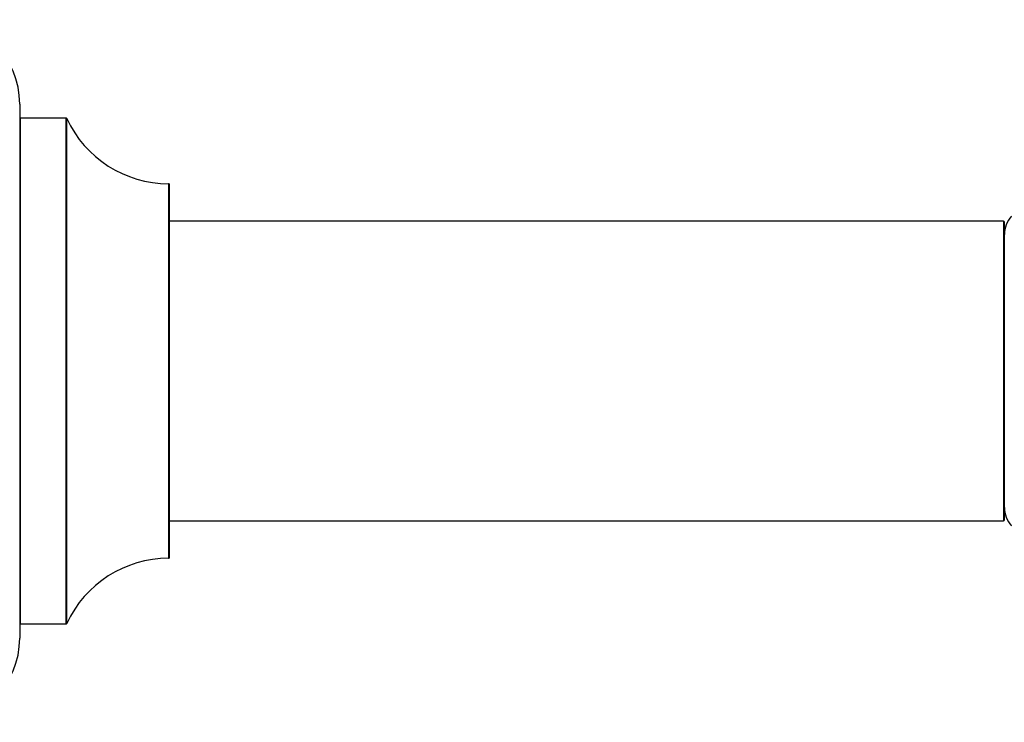
# Model space of a CAD drawing. Units: millimetres. Extents: x 0 to 1401, y 0 to 2546.
# Drawn here: x 1184 to 1289, y 1321 to 1396 of the extents above; entities that cross this region are included whole.
import ezdxf

# ---------------------------------------------------------------- set-up
doc = ezdxf.new("R2010")
doc.units = ezdxf.units.MM
doc.layers.add('DV3_Défaut', color=7, linetype='Continuous')
doc.layers.add('Défaut', color=7, linetype='Continuous')

# ---------------------------------------------------------------- blocks, each defined once
blk = doc.blocks.new('SE2')
at = {"layer": 'DV3_Défaut', "color": 7, "linetype": 'Continuous'}
for p, q in [((1184.15, 1386.92), (1184.15, 1329.92)), ((1184.25, 1331.42), (1184.25, 1385.42)), ((1189.08, 1385.42), (1184.25, 1385.42)), ((1189.08, 1385.42), (1189.08, 1331.42)), ((1189.17, 1331.48), (1189.17, 1385.37)), ((1200.05, 1378.42), (1200.05, 1338.43)), ((1200.15, 1338.53), (1200.15, 1378.32)), ((1289.2, 1374.42), (1200.15, 1374.42)), ((1289.2, 1374.42), (1289.2, 1342.42)), ((1289.3, 1342.52), (1289.3, 1374.32)), ((1200.15, 1342.42), (1289.2, 1342.42)), ((1184.25, 1331.42), (1189.08, 1331.42))]:
    blk.add_line(p, q, dxfattribs=at)
for centre, radius, start, end in [((1175.15, 1386.92), 9, 0, 90), ((1184.25, 1385.52), 0.1, 180, 270), ((1189.08, 1385.32), 0.1, 24.9267, 90), ((1200.06, 1390.42), 12, 204.9267, 269.958), ((1200.05, 1378.32), 0.1, 0, 89.958), ((1289.2, 1374.32), 0.1, 0, 90), ((1292.3, 1372.98), 3, 138.5904, 180), ((1292.3, 1343.87), 3, 180, 221.4096), ((1289.2, 1342.52), 0.1, 270, 0), ((1200.06, 1326.43), 12, 90.042, 155.0733), ((1200.05, 1338.53), 0.1, 270.042, 0), ((1184.25, 1331.32), 0.1, 90, 180), ((1189.08, 1331.52), 0.1, 270, 335.0733), ((1175.15, 1329.92), 9, 270, 0)]:
    blk.add_arc(centre, radius, start, end, dxfattribs=at)

msp = doc.modelspace()

# ---------------------------------------------------------------- block references
at = {"layer": 'Défaut'}
msp.add_blockref('SE2', (0, 0), dxfattribs=at)

doc.saveas('drawing.dxf')
